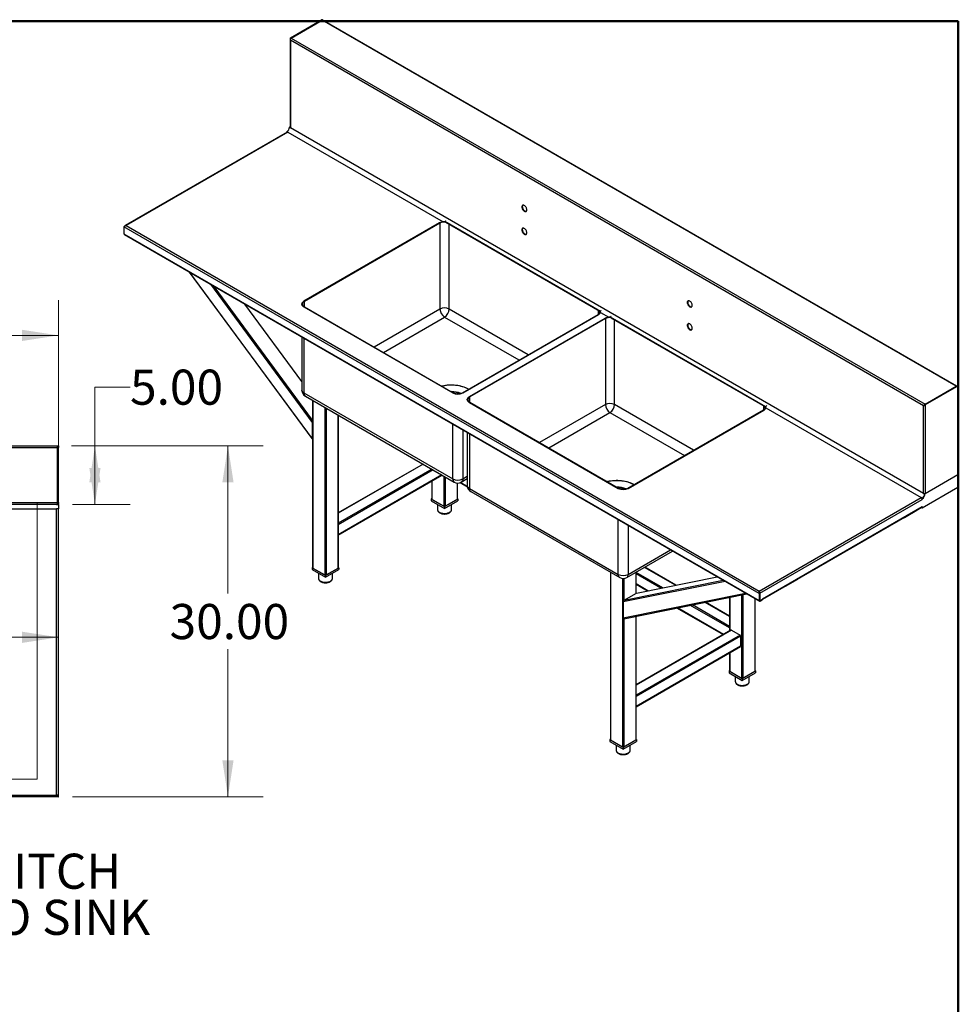
# Model space of a CAD drawing. Units: inches. Extents: x 0.5 to 10.5, y 0.5 to 8.
# Drawn here: x 7.2 to 10.5, y 4.5 to 8 of the extents above; entities that cross this region are included whole.
import ezdxf

# ---------------------------------------------------------------- set-up
doc = ezdxf.new("R2010")
doc.units = ezdxf.units.IN
doc.header["$MEASUREMENT"] = 0
doc.styles.add('SLDTEXTSTYLE1', font='TXT', dxfattribs={"width": 0.75})
doc.dimstyles.new('SLDDIMSTYLE0', dxfattribs={"dimtxt": 0.125, "dimasz": 0.13, "dimexe": 0, "dimexo": 0.0625, "dimgap": 0.03125, "dimtad": 0, "dimtih": 1, "dimtoh": 1, "dimlfac": 24, "dimrnd": 1e-09, "dimzin": 4, "dimdsep": 46, "dimtxsty": 'SLDTEXTSTYLE1', "dimsah": 1, "dimcen": 0.09, "dimadec": 0, "dimazin": 1, "dimtfac": 1, "dimtofl": 0, "dimtmove": 0, "dimatfit": 3, "dimfxl": 1, "dimfrac": 2, "dimtolj": 1, "dimtzin": 12, "dimarcsym": 0})
doc.dimstyles.new('SLDDIMSTYLE1', dxfattribs={"dimtxt": 0.125, "dimasz": 0.13, "dimexe": 0, "dimexo": 0.0625, "dimgap": 0.03125, "dimtad": 0, "dimtih": 1, "dimtoh": 1, "dimdec": 0, "dimlfac": 24, "dimrnd": 1e-09, "dimzin": 12, "dimdsep": 46, "dimtxsty": 'SLDTEXTSTYLE1', "dimsah": 1, "dimcen": 0.09, "dimadec": 0, "dimazin": 3, "dimtfac": 1, "dimtdec": 0, "dimtofl": 0, "dimtmove": 0, "dimatfit": 3, "dimfxl": 1, "dimfrac": 2, "dimtolj": 1, "dimtzin": 12, "dimarcsym": 0})

# ---------------------------------------------------------------- blocks, each defined once
blk = doc.blocks.new('_D')
at = {"color": 7, "linetype": 'Continuous', "lineweight": 0}
for p, q in [((3.2947, 6.3322), (3.2947, 7.0057)), ((7.2947, 6.3322), (7.2947, 7.0057)), ((3.2947, 6.8807), (5.0869, 6.8807)), ((7.2947, 6.8807), (5.5025, 6.8807))]:
    blk.add_line(p, q, dxfattribs=at)
at = {"color": 7, "linetype": 'Continuous', "lineweight": 18}
for points in [[(3.2947, 6.8807), (3.4247, 6.8607), (3.4247, 6.9007)], [(7.2947, 6.8807), (7.1647, 6.9007), (7.1647, 6.8607)]]:
    blk.add_solid(points, dxfattribs=at)
at = {"color": 7, "linetype": 'Continuous', "lineweight": 18, "insert": (5.0869, 6.9426), "char_height": 0.125, "attachment_point": 1, "style": 'SLDTEXTSTYLE1'}
blk.add_mtext('96.00', dxfattribs=at)
blk = doc.blocks.new('_D_1')
at = {"color": 7, "linetype": 'Continuous', "lineweight": 0}
for p, q in [((7.3411, 6.487), (8.0234, 6.487)), ((7.8984, 6.487), (7.8984, 5.9612)), ((7.8984, 5.237), (7.8984, 5.7627)), ((7.3447, 5.237), (8.0234, 5.237))]:
    blk.add_line(p, q, dxfattribs=at)
at = {"color": 7, "linetype": 'Continuous', "lineweight": 18}
for points in [[(7.8984, 6.487), (7.8784, 6.357), (7.9184, 6.357)], [(7.8984, 5.237), (7.9184, 5.367), (7.8784, 5.367)]]:
    blk.add_solid(points, dxfattribs=at)
at = {"color": 7, "linetype": 'Continuous', "lineweight": 18, "insert": (7.6905, 5.9239), "char_height": 0.125, "attachment_point": 1, "style": 'SLDTEXTSTYLE1'}
blk.add_mtext('30.00', dxfattribs=at)
blk = doc.blocks.new('_D_2')
at = {"color": 7, "linetype": 'Continuous', "lineweight": 0}
for p, q in [((7.5496, 6.6968), (7.4246, 6.6968)), ((7.4246, 6.6968), (7.4246, 6.487)), ((7.3411, 6.487), (7.5496, 6.487)), ((7.4246, 6.487), (7.4246, 6.2786)), ((7.3447, 6.2786), (7.5496, 6.2786))]:
    blk.add_line(p, q, dxfattribs=at)
at = {"color": 7, "linetype": 'Continuous', "lineweight": 18}
for points in [[(7.4246, 6.487), (7.4046, 6.357), (7.4446, 6.357)], [(7.4246, 6.2786), (7.4446, 6.4086), (7.4046, 6.4086)]]:
    blk.add_solid(points, dxfattribs=at)
at = {"color": 7, "linetype": 'Continuous', "lineweight": 18, "insert": (7.5496, 6.7587), "char_height": 0.125, "attachment_point": 1, "style": 'SLDTEXTSTYLE1'}
blk.add_mtext('5.00', dxfattribs=at)
blk = doc.blocks.new('_D_5')
at = {"color": 7, "linetype": 'Continuous', "lineweight": 0}
for p, q in [((5.5231, 6.2786), (5.5231, 5.9184)), ((5.5231, 5.3597), (5.5231, 5.72))]:
    blk.add_line(p, q, dxfattribs=at)
at = {"color": 7, "linetype": 'Continuous', "lineweight": 18}
for points in [[(5.5231, 6.2786), (5.5031, 6.1486), (5.5431, 6.1486)], [(5.5231, 5.3597), (5.5431, 5.4897), (5.5031, 5.4897)]]:
    blk.add_solid(points, dxfattribs=at)
at = {"color": 7, "linetype": 'Continuous', "lineweight": 18, "insert": (5.4308, 5.8811), "char_height": 0.125, "attachment_point": 1, "style": 'SLDTEXTSTYLE1'}
blk.add_mtext('22', dxfattribs=at)
blk = doc.blocks.new('_D_8')
at = {"color": 7, "linetype": 'Continuous', "lineweight": 0}
for p, q in [((6.3155, 5.8052), (6.5973, 5.8052)), ((7.2947, 5.8052), (7.0129, 5.8052))]:
    blk.add_line(p, q, dxfattribs=at)
at = {"color": 7, "linetype": 'Continuous', "lineweight": 18}
for points in [[(6.3155, 5.8052), (6.4455, 5.7852), (6.4455, 5.8252)], [(7.2947, 5.8052), (7.1647, 5.8252), (7.1647, 5.7852)]]:
    blk.add_solid(points, dxfattribs=at)
at = {"color": 7, "linetype": 'Continuous', "lineweight": 18, "insert": (6.5973, 5.8672), "char_height": 0.125, "attachment_point": 1, "style": 'SLDTEXTSTYLE1'}
blk.add_mtext('23.50', dxfattribs=at)
blk = doc.blocks.new('SW_NOTE_0_7')
at = {"color": 0, "linetype": 'Continuous', "lineweight": 0, "char_height": 0.125, "attachment_point": 2, "style": 'SLDTEXTSTYLE1'}
for s, insert in [('PITCH', (0.2517, 0.0647)), ('TO SINK', (0.2752, -0.0996))]:
    blk.add_mtext(s, dxfattribs=dict(at, insert=insert))

msp = doc.modelspace()

# ---------------------------------------------------------------- linework, layer by layer
at = {"color": 7, "linetype": 'Continuous', "lineweight": 50}
for p, q in [((0.5, 8), (10.5, 8)), ((10.5, 8), (10.5, 0.5))]:
    msp.add_line(p, q, dxfattribs=at)
at = {"color": 7, "linetype": 'Continuous', "lineweight": 25}
for p, q in [((8.12098, 7.94069), (8.23201, 8.00478)), ((8.12275, 7.93967), (8.23378, 8.00376)), ((8.12299, 7.93953), (8.23353, 8.00334)), ((8.23378, 8.00376), (8.23201, 8.00478)), ((10.49226, 6.69941), (8.23353, 8.00334)), ((8.23602, 8.00398), (8.23425, 8.005)), ((10.49429, 6.69998), (8.23611, 8.0036)), ((8.11947, 7.93647), (8.11947, 7.62217)), ((8.12098, 7.94069), (8.12275, 7.93967)), ((10.37641, 6.63021), (8.12098, 7.93225)), ((8.12098, 7.93225), (8.12098, 7.62006)), ((8.12275, 7.93967), (8.12248, 7.93882)), ((8.12299, 7.93953), (10.38172, 6.63559)), ((8.11733, 7.62217), (8.1191, 7.62319)), ((8.11733, 7.62217), (8.12098, 7.62006)), ((8.1191, 7.62319), (8.11947, 7.62298)), ((8.11933, 7.62305), (8.11947, 7.62313)), ((10.37641, 6.31803), (8.12098, 7.62006)), ((8.10956, 7.605), (7.53197, 7.27157)), ((8.11214, 7.60475), (7.53538, 7.27179)), ((8.11214, 7.60475), (8.10849, 7.60686)), ((8.10849, 7.60686), (8.10849, 7.60481)), ((8.10886, 7.6046), (8.10849, 7.60481)), ((8.10849, 7.60454), (8.10872, 7.60468)), ((8.10862, 7.60446), (8.10849, 7.60454)), ((8.10849, 7.60439), (8.10849, 7.60454)), ((8.11214, 7.60475), (8.66556, 7.28527)), ((9.79081, 5.96132), (7.52807, 7.26757)), ((7.52807, 7.26757), (7.52807, 7.24199)), ((7.53538, 7.27179), (9.79081, 5.96976)), ((8.65228, 7.28126), (8.16909, 7.00232)), ((8.65367, 7.28046), (8.17048, 7.00152)), ((8.65367, 7.28046), (8.65367, 6.97426)), ((8.67121, 7.28582), (8.67138, 7.28535)), ((9.2249, 6.96618), (8.67123, 7.28581)), ((8.67123, 7.28581), (8.67139, 7.28536)), ((9.22289, 6.96606), (8.67438, 7.28271)), ((8.67465, 7.29023), (8.67462, 7.29024)), ((7.52807, 7.24199), (9.79081, 5.93574)), ((7.52914, 7.23962), (9.79188, 5.93337)), ((7.76073, 7.10593), (8.19881, 6.51181)), ((8.16177, 6.71598), (7.95835, 6.99185)), ((8.16909, 6.98191), (8.69942, 6.67576)), ((8.17048, 6.98272), (8.70081, 6.67656)), ((8.73338, 6.67656), (9.21657, 6.9555)), ((8.73477, 6.67576), (9.21796, 6.9547)), ((9.2249, 6.96237), (9.25482, 6.9451)), ((9.22834, 6.97059), (9.22831, 6.9706)), ((9.26046, 6.94565), (9.26063, 6.94518)), ((9.81416, 6.62601), (9.26049, 6.94564)), ((9.26049, 6.94564), (9.26065, 6.94519)), ((9.2639, 6.95006), (9.26388, 6.95007)), ((9.24153, 6.94109), (8.75834, 6.66215)), ((9.24292, 6.94029), (8.75973, 6.66135)), ((9.24292, 6.94029), (9.24292, 6.63409)), ((9.81214, 6.62589), (9.26364, 6.94254)), ((8.16177, 6.87442), (8.16177, 6.68592)), ((10.38172, 6.63559), (10.49226, 6.69941)), ((10.38195, 6.63546), (10.49298, 6.69955)), ((10.49475, 6.69853), (10.49298, 6.69955)), ((10.49699, 6.69875), (10.49522, 6.69977)), ((8.16909, 6.67571), (8.69942, 6.36956)), ((8.17427, 6.66426), (8.7046, 6.35811)), ((8.71571, 6.67269), (8.71571, 6.67623)), ((10.38372, 6.63444), (10.49475, 6.69853)), ((10.49792, 6.6967), (10.49792, 6.38395)), ((8.19993, 6.64945), (8.19993, 6.0531)), ((8.75834, 6.64174), (9.28867, 6.33559)), ((8.75973, 6.64255), (9.29006, 6.33639)), ((9.81759, 6.63042), (9.81757, 6.63043)), ((10.37774, 6.63098), (10.37641, 6.63021)), ((10.37641, 6.31803), (10.37641, 6.63021)), ((10.37857, 6.63156), (10.37774, 6.63098)), ((10.38172, 6.6351), (10.38172, 6.63559)), ((10.38372, 6.63444), (10.38195, 6.63546)), ((10.38372, 6.31803), (10.38372, 6.63444)), ((8.29145, 6.0531), (8.29145, 6.59662)), ((9.32264, 6.33639), (9.80583, 6.61533)), ((9.32403, 6.33559), (9.80722, 6.61453)), ((9.81415, 6.6222), (10.36757, 6.30272)), ((8.19993, 6.57149), (8.19855, 6.57069)), ((8.19855, 6.57069), (8.19855, 6.51353)), ((8.75102, 6.53425), (8.75102, 6.34575)), ((8.19993, 6.51433), (8.19855, 6.51353)), ((3.29821, 6.48696), (7.29112, 6.48696)), ((7.29112, 6.4805), (3.29821, 6.4805)), ((7.29112, 6.48696), (7.29112, 6.4805)), ((7.29112, 6.28509), (7.29112, 6.4805)), ((7.29154, 6.48696), (7.29467, 6.48696)), ((7.29154, 6.48136), (7.29154, 6.48696)), ((7.29467, 6.48136), (7.29154, 6.48136)), ((7.29154, 6.28509), (7.29154, 6.48136)), ((7.29467, 6.48696), (7.29467, 6.48136)), ((7.29467, 6.28509), (7.29467, 6.48136)), ((8.59337, 6.42232), (8.29145, 6.24803)), ((10.49792, 6.38368), (10.38207, 6.3168)), ((10.49792, 6.38395), (10.38372, 6.31803)), ((10.49768, 6.38381), (10.49792, 6.38368)), ((10.49792, 6.33972), (10.49792, 6.38368)), ((8.29145, 6.16957), (8.66132, 6.38309)), ((8.62419, 6.36166), (8.62419, 6.29802)), ((8.71571, 6.29802), (8.71571, 6.3548)), ((8.72528, 6.35614), (8.75147, 6.34102)), ((8.72959, 6.35811), (8.75102, 6.37048)), ((8.75834, 6.33554), (9.28867, 6.02939)), ((8.76352, 6.32409), (9.29385, 6.01794)), ((10.37123, 6.26658), (10.49792, 6.33972)), ((10.37641, 6.31803), (10.38007, 6.31592)), ((10.38007, 6.31592), (10.38184, 6.31694)), ((10.38131, 6.31724), (10.38184, 6.31694)), ((10.38184, 6.31693), (10.38207, 6.3168)), ((3.29821, 6.28509), (7.29112, 6.28509)), ((7.2882, 6.27863), (3.30113, 6.27863)), ((7.2882, 6.27863), (7.29467, 6.27863)), ((7.29467, 6.28509), (7.29154, 6.28509)), ((7.29374, 6.28176), (7.29467, 6.28176)), ((7.29385, 6.28217), (7.29467, 6.28217)), ((7.29467, 6.28509), (7.29467, 6.28217)), ((7.29467, 6.28217), (7.29467, 6.28176)), ((7.29467, 6.27863), (7.29467, 6.28176)), ((7.29467, 6.27863), (7.29467, 6.263)), ((8.62419, 6.29882), (8.62281, 6.29802)), ((8.62281, 6.29802), (8.66995, 6.27081)), ((8.62281, 6.29802), (8.62281, 6.29121)), ((8.62281, 6.29121), (8.66995, 6.264)), ((8.62517, 6.29666), (8.6676, 6.27217)), ((8.64495, 6.27843), (8.64495, 6.26059)), ((8.66995, 6.27081), (8.7171, 6.29802)), ((8.66995, 6.264), (8.7171, 6.29121)), ((8.67231, 6.27217), (8.71474, 6.29666)), ((8.69495, 6.26059), (8.69495, 6.27843)), ((8.7171, 6.29802), (8.71571, 6.29882)), ((8.7171, 6.29802), (8.7171, 6.29121)), ((9.79081, 5.96976), (10.36757, 6.30272)), ((9.79282, 5.96247), (10.37123, 6.29638)), ((10.37123, 6.30061), (10.36757, 6.30272)), ((10.37123, 6.29856), (10.3707, 6.29886)), ((10.37083, 6.29852), (10.37123, 6.29829)), ((10.37123, 6.30061), (10.37123, 6.29856)), ((10.37123, 6.29829), (10.37123, 6.29638)), ((6.30988, 6.263), (7.2882, 6.263)), ((7.29467, 6.263), (7.2882, 6.263)), ((7.2882, 5.24342), (7.2882, 6.263)), ((7.29467, 5.24051), (7.29467, 6.263)), ((8.66995, 6.27081), (8.66995, 6.264)), ((9.80307, 5.94281), (10.37123, 6.27081)), ((9.80307, 5.94106), (10.37016, 6.26844)), ((10.30816, 6.23227), (10.35225, 6.25772)), ((10.35225, 6.25772), (10.35212, 6.25802)), ((10.36946, 6.26803), (10.36946, 6.26761)), ((10.36946, 6.26761), (10.37123, 6.26658)), ((10.37123, 6.27081), (10.37123, 6.26658)), ((10.30803, 6.23257), (10.30816, 6.23227)), ((9.31885, 6.01794), (9.48212, 6.11219)), ((8.19993, 6.05389), (8.19855, 6.0531)), ((8.19855, 6.0531), (8.24569, 6.02588)), ((8.19855, 6.0531), (8.19855, 6.04629)), ((8.19855, 6.04629), (8.24569, 6.01908)), ((8.20091, 6.05174), (8.24333, 6.02724)), ((8.22069, 6.03351), (8.22069, 6.01567)), ((8.24569, 6.02588), (8.29283, 6.0531)), ((8.24569, 6.01908), (8.29283, 6.04629)), ((8.24805, 6.02724), (8.29047, 6.05174)), ((8.27069, 6.01567), (8.27069, 6.03351)), ((8.29283, 6.0531), (8.29145, 6.05389)), ((8.29283, 6.0531), (8.29283, 6.04629)), ((9.26059, 6.03714), (9.26059, 5.44079)), ((9.35211, 5.96184), (9.35211, 6.03714)), ((9.49382, 5.99093), (9.38294, 6.05494)), ((8.24569, 6.02588), (8.24569, 6.01908)), ((9.35349, 5.96264), (9.64084, 6.02057)), ((9.8839, 5.98735), (9.92798, 6.0128)), ((9.92798, 6.0128), (9.92785, 6.0131)), ((9.3094, 5.93719), (9.35349, 5.96264)), ((9.35211, 5.99427), (9.39309, 5.97062)), ((9.79081, 5.96823), (9.79081, 5.96976)), ((9.7909, 5.96722), (9.79081, 5.96823)), ((9.79105, 5.9635), (9.79105, 5.93601)), ((9.79239, 5.96272), (9.79282, 5.96247)), ((9.79282, 5.96247), (9.79282, 5.93499)), ((9.88376, 5.98765), (9.8839, 5.98735)), ((9.30635, 5.93117), (9.30635, 5.87401)), ((9.30884, 5.87126), (9.7466, 5.95951)), ((9.68486, 5.88064), (9.59958, 5.92987)), ((9.68486, 5.94707), (9.68486, 5.82781)), ((9.77637, 5.68571), (9.77637, 5.94232)), ((9.79081, 5.96132), (9.79258, 5.96234)), ((9.79081, 5.96132), (9.79081, 5.93574)), ((9.79258, 5.93676), (9.79081, 5.93574)), ((9.79282, 5.93499), (9.79105, 5.93601)), ((9.79258, 5.96234), (9.79258, 5.93676)), ((9.79282, 5.93499), (9.80307, 5.94091)), ((9.79447, 5.93567), (9.80083, 5.93934)), ((9.79447, 5.93363), (9.80083, 5.9373)), ((9.79447, 5.93567), (9.79447, 5.93363)), ((9.80083, 5.9373), (9.80083, 5.93934)), ((9.80156, 5.93832), (9.80156, 5.94004)), ((9.80307, 5.94281), (9.80307, 5.94091)), ((9.49885, 5.90957), (9.66266, 5.815)), ((9.35211, 5.44079), (9.35211, 5.87998)), ((9.69006, 5.83081), (9.35211, 5.63572)), ((9.69172, 5.83065), (9.72237, 5.81296)), ((9.72472, 5.80888), (9.72472, 5.77349)), ((9.35211, 5.55726), (9.72403, 5.77197)), ((9.68486, 5.74935), (9.68486, 5.68571)), ((9.68486, 5.68651), (9.68347, 5.68571)), ((9.68347, 5.68571), (9.73061, 5.6585)), ((9.68347, 5.68571), (9.68347, 5.67891)), ((9.68583, 5.68435), (9.72826, 5.65986)), ((9.73061, 5.6585), (9.77776, 5.68571)), ((9.73297, 5.65986), (9.7754, 5.68435)), ((9.77776, 5.68571), (9.77637, 5.68651)), ((9.77776, 5.68571), (9.77776, 5.67891)), ((9.68347, 5.67891), (9.73061, 5.65169)), ((9.70561, 5.66613), (9.70561, 5.64829)), ((9.73061, 5.65169), (9.77776, 5.67891)), ((9.73061, 5.6585), (9.73061, 5.65169)), ((9.75561, 5.64829), (9.75561, 5.66613)), ((9.26059, 5.44159), (9.25921, 5.44079)), ((9.25921, 5.44079), (9.25921, 5.43399)), ((9.25921, 5.44079), (9.30635, 5.41358)), ((9.26157, 5.43943), (9.30399, 5.41494)), ((9.30635, 5.41358), (9.35349, 5.44079)), ((9.30871, 5.41494), (9.35113, 5.43943)), ((9.35349, 5.44079), (9.35211, 5.44159)), ((9.35349, 5.44079), (9.35349, 5.43399)), ((9.25921, 5.43399), (9.30635, 5.40677)), ((9.28135, 5.4212), (9.28135, 5.40337)), ((9.30635, 5.40677), (9.35349, 5.43399)), ((9.30635, 5.41358), (9.30635, 5.40677)), ((9.33135, 5.40337), (9.33135, 5.4212)), ((7.29467, 5.23696), (3.29467, 5.23696)), ((3.30113, 5.24342), (7.2882, 5.24342)), ((7.29259, 5.24051), (7.29467, 5.24051)), ((7.29467, 5.24009), (7.29467, 5.24051)), ((7.29467, 5.23696), (7.29467, 5.24009))]:
    msp.add_line(p, q, dxfattribs=at)
at = {"color": 8, "linetype": 'Continuous', "lineweight": 25}
for p, q in [((8.12275, 7.9392), (8.12275, 7.93967)), ((8.68624, 6.97426), (8.68624, 7.27586)), ((8.19855, 6.51353), (7.76249, 7.10492)), ((7.83587, 7.06255), (8.19855, 6.57069)), ((8.19993, 6.57897), (7.84891, 7.05503)), ((8.17048, 6.98272), (8.17048, 7.00152)), ((8.65367, 6.97426), (8.4194, 6.83902)), ((8.45198, 6.82021), (8.66995, 6.94605)), ((8.66995, 6.94605), (8.93507, 6.793)), ((8.96765, 6.8118), (8.68624, 6.97426)), ((9.21657, 6.96971), (9.21657, 6.9555)), ((9.2755, 6.63409), (9.2755, 6.93569)), ((8.16909, 6.87019), (8.16909, 6.67571)), ((10.49226, 6.69913), (10.49226, 6.69941)), ((8.71474, 6.67646), (8.71474, 6.67274)), ((8.20091, 6.64888), (8.20091, 6.05174)), ((8.75973, 6.64255), (8.75973, 6.66135)), ((9.24292, 6.63409), (9.00865, 6.49885)), ((9.55691, 6.47163), (9.2755, 6.63409)), ((9.80583, 6.62954), (9.80583, 6.61533)), ((8.24333, 6.62439), (8.24333, 6.02724)), ((8.24805, 6.62167), (8.24805, 6.02724)), ((8.29047, 6.59718), (8.29047, 6.05174)), ((9.04123, 6.48004), (9.25921, 6.60588)), ((9.25921, 6.60588), (9.52433, 6.45283)), ((8.69942, 6.36956), (8.69942, 6.56404)), ((8.73477, 6.54363), (8.73477, 6.36956)), ((8.75834, 6.53002), (8.75834, 6.33554)), ((8.59434, 6.42176), (8.29145, 6.2469)), ((8.62499, 6.40407), (8.29145, 6.21152)), ((8.6297, 6.40135), (8.29145, 6.20608)), ((8.66035, 6.38366), (8.29145, 6.1707)), ((8.62517, 6.36222), (8.62517, 6.29666)), ((8.6676, 6.37947), (8.6676, 6.27217)), ((8.67231, 6.37675), (8.67231, 6.27217)), ((8.71474, 6.35487), (8.71474, 6.29666)), ((8.75126, 6.34226), (8.72646, 6.35658)), ((8.73477, 6.36956), (8.75102, 6.37894)), ((9.28867, 6.02939), (9.28867, 6.22387)), ((9.32403, 6.20346), (9.32403, 6.02939)), ((9.32403, 6.02939), (9.47479, 6.11642)), ((9.26157, 6.03658), (9.26157, 5.43943)), ((9.35113, 6.03658), (9.35113, 5.96128)), ((9.44695, 5.98148), (9.35211, 6.03623)), ((9.49237, 5.99064), (9.38196, 6.05437)), ((9.30399, 6.0147), (9.30399, 5.41494)), ((9.66903, 6.00429), (9.30635, 5.93117)), ((9.30871, 6.0147), (9.30871, 5.93667)), ((9.3094, 5.93719), (9.6621, 6.00829)), ((9.43996, 5.98007), (9.35211, 6.03079)), ((9.39453, 5.97091), (9.35211, 5.9954)), ((9.30635, 5.87401), (9.74241, 5.96193)), ((9.68486, 5.87952), (9.59813, 5.92958)), ((9.68583, 5.94726), (9.68583, 5.82837)), ((9.72826, 5.95582), (9.72826, 5.65986)), ((9.73297, 5.95677), (9.73297, 5.65986)), ((9.7754, 5.94289), (9.7754, 5.68435)), ((9.79447, 5.93567), (9.79423, 5.93581)), ((9.66364, 5.81556), (9.50029, 5.90986)), ((9.68486, 5.8387), (9.54572, 5.91902)), ((9.68486, 5.84414), (9.55271, 5.92042)), ((9.30871, 5.87127), (9.30871, 5.41494)), ((9.35113, 5.87979), (9.35113, 5.43943)), ((9.69172, 5.83065), (9.35211, 5.63459)), ((9.72237, 5.81296), (9.35211, 5.59922)), ((9.72472, 5.80888), (9.35211, 5.59377)), ((9.72472, 5.77349), (9.35211, 5.55839)), ((9.68583, 5.74992), (9.68583, 5.68435))]:
    msp.add_line(p, q, dxfattribs=at)
at = {"color": 7, "linetype": 'Continuous', "lineweight": 18}
for p, q in [((7.2191, 5.29978), (7.2191, 6.28509)), ((3.35667, 5.29978), (7.2191, 5.29978))]:
    msp.add_line(p, q, dxfattribs=at)
at = {"color": 7, "linetype": 'Continuous', "lineweight": 25, "flags": 128}
for points in [[(8.94523, 7.33816), (8.9454, 7.33607), (8.9459, 7.33386), (8.94672, 7.33163), (8.94782, 7.32945), (8.94916, 7.3274), (8.95069, 7.32558), (8.95234, 7.32404), (8.95407, 7.32285), (8.95579, 7.32205), (8.95745, 7.32167), (8.95898, 7.32173), (8.96032, 7.32223), (8.96142, 7.32314), (8.96223, 7.32444), (8.96274, 7.32606), (8.96291, 7.32795), (8.96274, 7.33004), (8.96223, 7.33225), (8.96142, 7.33448), (8.96032, 7.33666), (8.95898, 7.33871), (8.95745, 7.34053), (8.95579, 7.34207), (8.95407, 7.34326), (8.95234, 7.34406), (8.95069, 7.34444), (8.94916, 7.34438), (8.94782, 7.34388), (8.94672, 7.34297), (8.9459, 7.34168), (8.9454, 7.34005), (8.94523, 7.33816)], [(8.947, 7.33918), (8.94717, 7.33709), (8.94767, 7.33489), (8.94849, 7.33265), (8.94959, 7.33047), (8.95093, 7.32843), (8.95246, 7.3266), (8.95411, 7.32506), (8.95584, 7.32387), (8.95756, 7.32307), (8.95922, 7.32269), (8.96075, 7.32276), (8.96114, 7.32285)], [(8.94523, 7.2565), (8.9454, 7.25441), (8.9459, 7.25221), (8.94672, 7.24997), (8.94782, 7.24779), (8.94916, 7.24575), (8.95069, 7.24392), (8.95234, 7.24239), (8.95407, 7.24119), (8.95579, 7.2404), (8.95745, 7.24002), (8.95898, 7.24008), (8.96032, 7.24058), (8.96142, 7.24149), (8.96223, 7.24278), (8.96274, 7.24441), (8.96291, 7.2463), (8.96274, 7.24839), (8.96223, 7.25059), (8.96142, 7.25283), (8.96032, 7.25501), (8.95898, 7.25705), (8.95745, 7.25888), (8.95579, 7.26042), (8.95407, 7.26161), (8.95234, 7.26241), (8.95069, 7.26278), (8.94916, 7.26272), (8.94782, 7.26223), (8.94672, 7.26131), (8.9459, 7.26002), (8.9454, 7.2584), (8.94523, 7.2565)], [(8.947, 7.25753), (8.94717, 7.25544), (8.94767, 7.25323), (8.94849, 7.251), (8.94959, 7.24881), (8.95093, 7.24677), (8.95246, 7.24495), (8.95411, 7.24341), (8.95584, 7.24222), (8.95756, 7.24142), (8.95922, 7.24104), (8.96075, 7.2411), (8.96114, 7.2412)], [(8.16909, 7.00232), (8.16675, 7.00077), (8.16482, 6.99903), (8.16334, 6.99716), (8.16234, 6.99519), (8.16183, 6.99315), (8.16183, 6.99109), (8.16234, 6.98905), (8.16334, 6.98707), (8.16482, 6.9852), (8.16675, 6.98347), (8.16909, 6.98191)], [(8.16909, 6.98191), (8.16675, 6.98347), (8.16482, 6.9852), (8.16334, 6.98707), (8.16234, 6.98905), (8.16183, 6.99109), (8.16183, 6.99315), (8.16234, 6.99519), (8.16334, 6.99716), (8.16482, 6.99903), (8.16675, 7.00077), (8.16909, 7.00232)], [(8.17048, 7.00152), (8.16833, 7.00009), (8.16655, 6.99849), (8.16518, 6.99676), (8.16426, 6.99494), (8.16379, 6.99307), (8.16379, 6.99117), (8.16426, 6.98929), (8.16518, 6.98747), (8.16655, 6.98575), (8.16833, 6.98415), (8.17048, 6.98272)], [(9.55216, 6.98778), (9.55199, 6.98987), (9.55149, 6.99208), (9.55067, 6.99431), (9.54957, 6.99649), (9.54823, 6.99854), (9.54671, 7.00036), (9.54505, 7.0019), (9.54332, 7.00309), (9.5416, 7.00389), (9.53994, 7.00427), (9.53841, 7.00421), (9.53707, 7.00371), (9.53598, 7.0028), (9.53516, 7.00151), (9.53466, 6.99988), (9.53449, 6.99799), (9.53466, 6.9959), (9.53516, 6.99369), (9.53598, 6.99146), (9.53707, 6.98928), (9.53841, 6.98723), (9.53994, 6.98541), (9.5416, 6.98387), (9.54332, 6.98268), (9.54505, 6.98188), (9.54671, 6.9815), (9.54823, 6.98156), (9.54957, 6.98206), (9.55067, 6.98297), (9.55149, 6.98427), (9.55199, 6.98589), (9.55216, 6.98778)], [(9.53802, 7.00411), (9.53775, 7.00382), (9.53693, 7.00253), (9.53643, 7.0009), (9.53626, 6.99901), (9.53643, 6.99692), (9.53693, 6.99472), (9.53775, 6.99248), (9.53884, 6.9903), (9.54018, 6.98826), (9.54171, 6.98643), (9.54337, 6.98489), (9.54509, 6.9837), (9.54682, 6.9829), (9.54848, 6.98252), (9.55, 6.98259), (9.5504, 6.98268)], [(9.21657, 6.9555), (9.21872, 6.95694), (9.2205, 6.95853), (9.22187, 6.96026), (9.22279, 6.96208), (9.22326, 6.96396), (9.22326, 6.96585), (9.22306, 6.96689)], [(9.21796, 6.9547), (9.2203, 6.95626), (9.22223, 6.95799), (9.22371, 6.95986), (9.22471, 6.96184), (9.22522, 6.96388), (9.22528, 6.9649)], [(9.55216, 6.90613), (9.55199, 6.90822), (9.55149, 6.91042), (9.55067, 6.91266), (9.54957, 6.91484), (9.54823, 6.91688), (9.54671, 6.91871), (9.54505, 6.92025), (9.54332, 6.92144), (9.5416, 6.92224), (9.53994, 6.92261), (9.53841, 6.92255), (9.53707, 6.92206), (9.53598, 6.92114), (9.53516, 6.91985), (9.53466, 6.91823), (9.53449, 6.91633), (9.53466, 6.91424), (9.53516, 6.91204), (9.53598, 6.9098), (9.53707, 6.90762), (9.53841, 6.90558), (9.53994, 6.90375), (9.5416, 6.90222), (9.54332, 6.90102), (9.54505, 6.90023), (9.54671, 6.89985), (9.54823, 6.89991), (9.54957, 6.90041), (9.55067, 6.90132), (9.55149, 6.90261), (9.55199, 6.90424), (9.55216, 6.90613)], [(9.53802, 6.92246), (9.53775, 6.92217), (9.53693, 6.92087), (9.53643, 6.91925), (9.53626, 6.91736), (9.53643, 6.91527), (9.53693, 6.91306), (9.53775, 6.91083), (9.53884, 6.90864), (9.54018, 6.9066), (9.54171, 6.90478), (9.54337, 6.90324), (9.54509, 6.90205), (9.54682, 6.90125), (9.54848, 6.90087), (9.55, 6.90093), (9.5504, 6.90103)], [(8.75834, 6.66215), (8.75601, 6.6606), (8.75408, 6.65886), (8.7526, 6.65699), (8.75159, 6.65502), (8.75108, 6.65298), (8.75108, 6.65092), (8.75159, 6.64888), (8.7526, 6.6469), (8.75408, 6.64503), (8.75601, 6.6433), (8.75834, 6.64174)], [(8.75834, 6.64174), (8.75601, 6.6433), (8.75408, 6.64503), (8.7526, 6.6469), (8.75159, 6.64888), (8.75108, 6.65092), (8.75108, 6.65298), (8.75159, 6.65502), (8.7526, 6.65699), (8.75408, 6.65886), (8.75601, 6.6606), (8.75834, 6.66215)], [(8.75973, 6.66135), (8.75758, 6.65992), (8.7558, 6.65832), (8.75444, 6.65659), (8.75351, 6.65477), (8.75305, 6.6529), (8.75305, 6.651), (8.75351, 6.64912), (8.75444, 6.6473), (8.7558, 6.64558), (8.75758, 6.64398), (8.75973, 6.64255)], [(9.80583, 6.61533), (9.80798, 6.61677), (9.80976, 6.61836), (9.81112, 6.62009), (9.81205, 6.62191), (9.81252, 6.62379), (9.81252, 6.62568), (9.81232, 6.62672)], [(9.80722, 6.61453), (9.80955, 6.61609), (9.81148, 6.61782), (9.81296, 6.61969), (9.81397, 6.62167), (9.81448, 6.6237), (9.81454, 6.62473)]]:
    msp.add_lwpolyline(points, dxfattribs=at)
at = {"color": 8, "linetype": 'Continuous', "lineweight": 25, "flags": 128}
for points in [[(8.65948, 6.70042), (8.66463, 6.70156), (8.67072, 6.70264), (8.67692, 6.70346), (8.68321, 6.70402), (8.68955, 6.70432), (8.69591, 6.70435), (8.70226, 6.70412), (8.70857, 6.70363), (8.71479, 6.70287), (8.72091, 6.70185), (8.72688, 6.70059), (8.73268, 6.69908), (8.73827, 6.69733), (8.74363, 6.69535), (8.74873, 6.69315), (8.75355, 6.69075), (8.75579, 6.6895)], [(8.75479, 6.68892), (8.75034, 6.6913), (8.74539, 6.69359), (8.74016, 6.69567), (8.73468, 6.69752), (8.72898, 6.69914), (8.72309, 6.70051), (8.71704, 6.70163), (8.71087, 6.70249), (8.70461, 6.70309), (8.69829, 6.70343), (8.69194, 6.70349), (8.6856, 6.70329), (8.6793, 6.70282), (8.67308, 6.70209), (8.66697, 6.7011), (8.66099, 6.69985), (8.66062, 6.69977)], [(8.16909, 6.67571), (8.16675, 6.67727), (8.16482, 6.679), (8.16334, 6.68087), (8.16234, 6.68285), (8.16183, 6.68489), (8.16177, 6.68592)], [(8.16909, 6.67571), (8.16927, 6.67291), (8.1698, 6.67037), (8.17068, 6.66815), (8.17189, 6.66629), (8.17341, 6.66483), (8.17427, 6.66426)], [(8.69942, 6.36956), (8.6996, 6.36676), (8.70013, 6.36422), (8.70101, 6.362), (8.70222, 6.36014), (8.70374, 6.35868), (8.7046, 6.35811)], [(8.73477, 6.36956), (8.73459, 6.36676), (8.73406, 6.36422), (8.73318, 6.362), (8.73197, 6.36014), (8.73046, 6.35868), (8.72959, 6.35811)], [(9.24873, 6.36025), (9.2509, 6.36076), (9.25691, 6.36196), (9.26306, 6.36291), (9.26931, 6.3636), (9.27563, 6.36403), (9.28199, 6.3642), (9.28835, 6.3641), (9.29468, 6.36374), (9.30095, 6.36311), (9.30712, 6.36222), (9.31317, 6.36108), (9.31906, 6.35969), (9.32476, 6.35806), (9.33024, 6.35619), (9.33547, 6.35411), (9.34043, 6.3518), (9.34509, 6.3493)], [(9.34404, 6.34875), (9.3396, 6.35113), (9.33464, 6.35342), (9.32941, 6.3555), (9.32393, 6.35735), (9.31823, 6.35897), (9.31235, 6.36034), (9.3063, 6.36146), (9.30013, 6.36232), (9.29386, 6.36292), (9.28754, 6.36326), (9.28119, 6.36332), (9.27485, 6.36312), (9.26856, 6.36265), (9.26233, 6.36192), (9.25622, 6.36093), (9.25025, 6.35968), (9.24987, 6.3596)], [(8.75834, 6.33554), (8.75601, 6.3371), (8.75408, 6.33883), (8.7526, 6.3407), (8.75159, 6.34268), (8.75108, 6.34472), (8.75102, 6.34575)], [(8.76352, 6.32409), (8.76266, 6.32466), (8.76115, 6.32612), (8.75994, 6.32798), (8.75906, 6.3302), (8.75852, 6.33274), (8.75834, 6.33554)], [(8.64495, 6.26059), (8.64497, 6.2601), (8.64532, 6.25814), (8.64613, 6.25623), (8.64738, 6.2544), (8.64905, 6.25268), (8.65111, 6.25111), (8.65352, 6.24972), (8.65624, 6.24853), (8.65922, 6.24756), (8.66239, 6.24684), (8.66571, 6.24637), (8.6691, 6.24617), (8.67251, 6.24624), (8.67587, 6.24657), (8.67913, 6.24717), (8.68221, 6.24801), (8.68506, 6.24909), (8.68763, 6.25039)], [(8.68763, 6.25039), (8.68987, 6.25187), (8.69175, 6.25352), (8.69321, 6.2553), (8.69424, 6.25718), (8.69482, 6.25912), (8.69495, 6.26059)], [(8.22069, 6.01567), (8.22071, 6.01518), (8.22105, 6.01322), (8.22186, 6.01131), (8.22311, 6.00947), (8.22479, 6.00776), (8.22685, 6.00619), (8.22926, 6.00479), (8.23198, 6.0036), (8.23495, 6.00264), (8.23813, 6.00192), (8.24144, 6.00145), (8.24484, 6.00125), (8.24825, 6.00131), (8.25161, 6.00165), (8.25486, 6.00225), (8.25794, 6.00309), (8.2608, 6.00417), (8.26337, 6.00547)], [(8.26337, 6.00547), (8.26561, 6.00695), (8.26748, 6.0086), (8.26895, 6.01038), (8.26998, 6.01225), (8.27056, 6.0142), (8.27069, 6.01567)], [(9.29385, 6.01794), (9.29299, 6.01851), (9.29148, 6.01997), (9.29027, 6.02183), (9.28939, 6.02405), (9.28885, 6.02659), (9.28867, 6.02939)], [(9.31885, 6.01794), (9.31971, 6.01851), (9.32122, 6.01997), (9.32243, 6.02183), (9.32331, 6.02405), (9.32385, 6.02659), (9.32403, 6.02939)], [(9.70561, 5.64829), (9.70563, 5.6478), (9.70598, 5.64584), (9.70679, 5.64392), (9.70804, 5.64209), (9.70971, 5.64037), (9.71177, 5.6388), (9.71418, 5.63741), (9.7169, 5.63622), (9.71988, 5.63525), (9.72305, 5.63453), (9.72637, 5.63407), (9.72976, 5.63386), (9.73317, 5.63393), (9.73653, 5.63427), (9.73979, 5.63486), (9.74287, 5.63571), (9.74572, 5.63679), (9.74829, 5.63808)], [(9.74829, 5.63808), (9.75053, 5.63957), (9.75241, 5.64121), (9.75387, 5.64299), (9.7549, 5.64487), (9.75548, 5.64681), (9.75561, 5.64829)], [(9.28135, 5.40337), (9.28137, 5.40287), (9.28171, 5.40091), (9.28252, 5.399), (9.28377, 5.39717), (9.28545, 5.39545), (9.28751, 5.39388), (9.28992, 5.39249), (9.29264, 5.3913), (9.29561, 5.39033), (9.29879, 5.38961), (9.3021, 5.38914), (9.3055, 5.38894), (9.30891, 5.38901), (9.31227, 5.38934), (9.31552, 5.38994), (9.3186, 5.39079), (9.32146, 5.39187), (9.32403, 5.39316)], [(9.32403, 5.39316), (9.32627, 5.39464), (9.32814, 5.39629), (9.32961, 5.39807), (9.33064, 5.39995), (9.33122, 5.40189), (9.33135, 5.40337)]]:
    msp.add_lwpolyline(points, dxfattribs=at)
at = {"color": 7, "linetype": 'Continuous', "lineweight": 25}
for centre, radius, start, end in [((8.23332, 8.00295), 0.00226, 65.69288, 125.61758), ((8.23504, 8.00123), 0.0026, 65.69288, 125.61758), ((8.23501, 8.00227), 0.00193, 31.47756, 129.70804), ((8.09814, 7.62304), 0.01921, 302.60548, 357.39452), ((8.12194, 7.62234), 0.00248, 184.0558, 247.26434), ((8.11063, 7.60261), 0.00262, 54.62263, 114.06691), ((8.95371, 7.33971), 0.00673, 137.25238, 184.5444), ((8.66846, 7.25158), 0.03381, 94.92251, 118.60868), ((8.66853, 7.25137), 0.03403, 95.0635, 118.52756), ((8.66964, 7.25018), 0.03423, 83.70415, 117.80452), ((8.65697, 7.30034), 0.02033, 314.43072, 330.21654), ((8.657, 7.30033), 0.02033, 314.43072, 330.21654), ((8.95371, 7.25806), 0.00673, 137.25238, 184.5444), ((7.5306, 7.24171), 0.00255, 173.70115, 234.98667), ((8.66995, 6.94298), 0.03526, 62.49143, 117.50857), ((8.68889, 6.97579), 0.03526, 182.48735, 237.51265), ((8.65102, 6.97579), 0.03526, 302.48735, 357.51265), ((9.21153, 6.96749), 0.01431, 296.71645, 339.05739), ((9.21067, 6.9807), 0.02033, 314.43072, 330.21654), ((9.21069, 6.98069), 0.02033, 314.43072, 330.21654), ((9.25772, 6.91141), 0.03381, 94.92251, 118.60868), ((9.25778, 6.9112), 0.03403, 95.0635, 118.52756), ((9.24623, 6.96017), 0.02033, 314.43072, 330.21654), ((9.24625, 6.96016), 0.02033, 314.43072, 330.21654), ((9.25889, 6.91001), 0.03423, 83.70415, 117.80452), ((10.494, 6.69664), 0.00327, 93.23716, 122.18938), ((10.49429, 6.69772), 0.00226, 65.69288, 125.61758), ((10.49599, 6.69701), 0.00196, 350.78596, 129.20329), ((8.18677, 6.68592), 0.025, 180, 240.00269), ((8.69438, 6.59019), 0.0902, 68.4653, 90.13687), ((8.69446, 6.58806), 0.09068, 70.35762, 88.33091), ((8.7171, 6.70971), 0.03827, 242.49143, 297.50857), ((8.7171, 6.70784), 0.03526, 242.49143, 297.50857), ((9.25921, 6.60281), 0.03526, 62.49143, 117.50857), ((9.27815, 6.63562), 0.03526, 182.48713, 237.51287), ((9.24027, 6.63562), 0.03526, 302.48713, 357.51287), ((9.79992, 6.64053), 0.02033, 314.43072, 330.21654), ((9.79995, 6.64052), 0.02033, 314.43072, 330.21654), ((9.80078, 6.62732), 0.01431, 296.71645, 339.05739), ((8.7171, 6.4035), 0.03827, 242.49143, 297.50857), ((8.7171, 6.37976), 0.025, 240.00269, 299.99731), ((8.77602, 6.34575), 0.025, 180, 240.00269), ((9.28364, 6.25002), 0.0902, 68.4653, 90.13687), ((9.28372, 6.24789), 0.09068, 70.35762, 88.33091), ((9.30635, 6.36954), 0.03827, 242.49143, 297.50857), ((9.30635, 6.36767), 0.03526, 242.49143, 297.50857), ((10.3588, 6.31799), 0.02306, 302.60548, 357.39452), ((10.35847, 6.31819), 0.02364, 302.66314, 356.61778), ((10.36088, 6.31679), 0.01921, 302.60548, 357.39452), ((10.38005, 6.32505), 0.00791, 242.60503, 279.17295), ((10.38045, 6.32397), 0.00679, 277.31163, 298.82896), ((8.62586, 6.29819), 0.00168, 185.6948, 245.62534), ((8.71405, 6.29819), 0.00168, 294.37466, 354.3052), ((10.36331, 6.29605), 0.00791, 20.82536, 57.39984), ((10.36302, 6.29578), 0.00828, 19.27816, 21.84725), ((10.36468, 6.29628), 0.00655, 0.93022, 19.9803), ((8.66995, 6.27671), 0.00512, 242.60967, 297.39033), ((10.36877, 6.27049), 0.00248, 304.0527, 7.25948), ((8.2016, 6.05326), 0.00168, 185.6948, 245.62534), ((8.28978, 6.05326), 0.00168, 294.37466, 354.3052), ((8.24569, 6.03179), 0.00512, 242.60967, 297.39033), ((9.30635, 6.06333), 0.03827, 242.49143, 297.50857), ((9.30635, 6.03959), 0.025, 240.00269, 299.99731), ((9.79304, 5.93538), 0.00226, 170.78596, 309.20329), ((9.79373, 5.93657), 0.00116, 170.78596, 309.20329), ((9.80014, 5.94068), 0.00151, 297.32363, 332.58812), ((9.80031, 5.93844), 0.00126, 294.37466, 354.3052), ((9.69075, 5.82929), 0.00168, 54.38242, 114.30712), ((9.7196, 5.80865), 0.00512, 2.60548, 57.39452), ((9.72314, 5.77329), 0.0016, 304.05635, 7.25583), ((9.68652, 5.68588), 0.00168, 185.6948, 245.62534), ((9.77471, 5.68588), 0.00168, 294.37466, 354.3052), ((9.73061, 5.66441), 0.00512, 242.60967, 297.39033), ((9.26226, 5.44096), 0.00168, 185.6948, 245.62534), ((9.35044, 5.44096), 0.00168, 294.37466, 354.3052), ((9.30635, 5.41949), 0.00512, 242.60967, 297.39033)]:
    msp.add_arc(centre, radius, start, end, dxfattribs=at)
for points, knots in [([(8.12098, 7.94069), (8.1205, 7.94005), (8.12012, 7.93938), (8.1196, 7.93795), (8.11947, 7.93722), (8.11947, 7.9361), (8.1195, 7.93572), (8.11963, 7.93499), (8.11973, 7.93463), (8.11999, 7.93391), (8.12015, 7.93356), (8.12053, 7.93289), (8.12074, 7.93256), (8.12098, 7.93225)], [0, 0, 0, 0, 0.25, 0.25, 0.5, 0.5, 0.625, 0.625, 0.75, 0.75, 0.875, 0.875, 1, 1, 1, 1]), ([(8.12098, 7.93225), (8.12084, 7.93288), (8.1208, 7.93356), (8.12089, 7.93496), (8.12103, 7.93566), (8.12143, 7.93699), (8.1217, 7.93762), (8.12231, 7.93871), (8.12265, 7.93917), (8.12299, 7.93953)], [0, 0, 0, 0, 0.25, 0.25, 0.5, 0.5, 0.75, 0.75, 1, 1, 1, 1]), ([(7.52807, 7.26757), (7.52837, 7.26795), (7.52877, 7.26838), (7.52975, 7.26926), (7.53033, 7.26971), (7.53161, 7.27053), (7.53232, 7.2709), (7.53382, 7.27148), (7.5346, 7.27169), (7.53538, 7.27179)], [0, 0, 0, 0, 0.25, 0.25, 0.5, 0.5, 0.75, 0.75, 1, 1, 1, 1]), ([(7.53538, 7.27179), (7.53483, 7.27192), (7.53373, 7.27217), (7.53224, 7.27181), (7.53107, 7.271), (7.53062, 7.27011), (7.53042, 7.2697)], [0, 0, 0, 0, 0.2595798, 0.5191983, 0.778817, 1, 1, 1, 1]), ([(8.67121, 7.28582), (8.67033, 7.28572), (8.66941, 7.28561), (8.66753, 7.28541), (8.66656, 7.28532), (8.66556, 7.28527)], [0, 0, 0, 0, 0.5, 0.5, 1, 1, 1, 1]), ([(9.26046, 6.94565), (9.25958, 6.94555), (9.25867, 6.94544), (9.25678, 6.94524), (9.25581, 6.94515), (9.25482, 6.9451)], [0, 0, 0, 0, 0.5, 0.5, 1, 1, 1, 1]), ([(10.38172, 6.63559), (10.3811, 6.6354), (10.38049, 6.63509), (10.37933, 6.63432), (10.37878, 6.63385), (10.37783, 6.63283), (10.37742, 6.63229), (10.37678, 6.63121), (10.37655, 6.63069), (10.37641, 6.63021)], [0, 0, 0, 0, 0.25, 0.25, 0.5, 0.5, 0.75, 0.75, 1, 1, 1, 1]), ([(10.37641, 6.63021), (10.37689, 6.63029), (10.37746, 6.63042), (10.37872, 6.63083), (10.37938, 6.6311), (10.38041, 6.63163), (10.38074, 6.63182), (10.3814, 6.63225), (10.38173, 6.63248), (10.38236, 6.63298), (10.38266, 6.63325), (10.38322, 6.63382), (10.38348, 6.63412), (10.38372, 6.63444)], [0, 0, 0, 0, 0.25, 0.25, 0.5, 0.5, 0.625, 0.625, 0.75, 0.75, 0.875, 0.875, 1, 1, 1, 1]), ([(10.37997, 6.63286), (10.37983, 6.63278), (10.37934, 6.63251), (10.37868, 6.6319), (10.37835, 6.63146), (10.37818, 6.63124)], [0, 0, 0, 0, 0.1685778, 0.5842889, 1, 1, 1, 1]), ([(10.37851, 6.63151), (10.3788, 6.63175), (10.37948, 6.63231), (10.38086, 6.63362), (10.3816, 6.63486), (10.38195, 6.63546)], [0, 0, 0, 0, 0.27606923, 0.652929, 1, 1, 1, 1]), ([(8.19855, 6.57069), (8.19867, 6.57113), (8.1989, 6.57201), (8.19947, 6.57318), (8.19985, 6.57381), (8.19993, 6.57395)], [0, 0, 0, 0, 0.4373126, 0.8748008, 1, 1, 1, 1]), ([(8.19993, 6.51118), (8.19967, 6.51126), (8.19904, 6.51143), (8.19855, 6.51211), (8.19845, 6.5129), (8.19853, 6.51342), (8.19855, 6.51353)], [0, 0, 0, 0, 0.2391874, 0.5732635, 0.9073396, 1, 1, 1, 1]), ([(7.2882, 6.27863), (7.28906, 6.27863), (7.28989, 6.27879), (7.29146, 6.27945), (7.29217, 6.27992), (7.29307, 6.28082), (7.29334, 6.28115), (7.29381, 6.28185), (7.29401, 6.28222), (7.29434, 6.28301), (7.29446, 6.28341), (7.29462, 6.28424), (7.29467, 6.28466), (7.29467, 6.28509)], [0, 0, 0, 0, 0.25, 0.25, 0.5, 0.5, 0.625, 0.625, 0.75, 0.75, 0.875, 0.875, 1, 1, 1, 1]), ([(7.29112, 6.28509), (7.29088, 6.28424), (7.29063, 6.2834), (7.29015, 6.28184), (7.2899, 6.28112), (7.28942, 6.27992), (7.28918, 6.27944), (7.28869, 6.2788), (7.28845, 6.27863), (7.2882, 6.27863)], [0, 0, 0, 0, 0.25, 0.25, 0.5, 0.5, 0.75, 0.75, 1, 1, 1, 1]), ([(7.29039, 6.2826), (7.29046, 6.28266), (7.29077, 6.28289), (7.29114, 6.28347), (7.29148, 6.28426), (7.29152, 6.28481), (7.29154, 6.28509)], [0, 0, 0, 0, 0.0960779, 0.417187, 0.7050669, 1, 1, 1, 1]), ([(8.645, 6.26067), (8.64499, 6.2604), (8.64493, 6.25942), (8.64527, 6.25773), (8.646, 6.25569), (8.64712, 6.25375), (8.64859, 6.25193), (8.65043, 6.25025), (8.65261, 6.24873), (8.6551, 6.24741), (8.65785, 6.2463), (8.66079, 6.24544), (8.66387, 6.24482), (8.66705, 6.24446), (8.67027, 6.24436), (8.67349, 6.24451), (8.67665, 6.24492), (8.67971, 6.24559), (8.68263, 6.24651), (8.68498, 6.24749), (8.68629, 6.24822), (8.68677, 6.24848)], [0, 0, 0, 0, 0.01917255, 0.06987307, 0.12046859, 0.17187359, 0.2248036, 0.27953558, 0.33582309, 0.39306452, 0.45062751, 0.50808676, 0.565352, 0.62244766, 0.67945051, 0.73645896, 0.79355922, 0.85084892, 0.90843914, 0.96642519, 1, 1, 1, 1]), ([(8.68677, 6.24848), (8.6872, 6.24874), (8.68845, 6.24949), (8.69027, 6.25091), (8.69208, 6.25279), (8.6935, 6.25485), (8.69444, 6.25702), (8.69492, 6.25897), (8.69491, 6.26018), (8.6949, 6.26063)], [0, 0, 0, 0, 0.0906468, 0.2596231, 0.4282583, 0.593554, 0.7532058, 0.9065973, 1, 1, 1, 1]), ([(10.30667, 6.23189), (10.30684, 6.2319), (10.30736, 6.23193), (10.30784, 6.23213), (10.30816, 6.23227)], [0, 0, 0, 0, 0.3299414, 1, 1, 1, 1]), ([(8.22074, 6.01575), (8.22073, 6.01548), (8.22067, 6.0145), (8.22101, 6.01281), (8.22173, 6.01077), (8.22285, 6.00883), (8.22433, 6.00701), (8.22617, 6.00533), (8.22835, 6.00381), (8.23084, 6.00248), (8.23358, 6.00138), (8.23652, 6.00051), (8.23961, 5.9999), (8.24279, 5.99954), (8.24601, 5.99944), (8.24923, 5.99959), (8.25239, 6), (8.25545, 6.00067), (8.25836, 6.00158), (8.26071, 6.00257), (8.26202, 6.00329), (8.26251, 6.00356)], [0, 0, 0, 0, 0.0191726, 0.0698731, 0.1204686, 0.1718736, 0.2248036, 0.2795356, 0.3358231, 0.3930645, 0.4506275, 0.5080868, 0.565352, 0.6224477, 0.6794505, 0.736459, 0.7935592, 0.8508489, 0.9084391, 0.9664252, 1, 1, 1, 1]), ([(8.26251, 6.00356), (8.26294, 6.00382), (8.26418, 6.00457), (8.266, 6.00599), (8.26782, 6.00787), (8.26923, 6.00992), (8.27017, 6.01209), (8.27066, 6.01405), (8.27065, 6.01525), (8.27064, 6.01571)], [0, 0, 0, 0, 0.09064677, 0.25962315, 0.4282583, 0.59355403, 0.75320579, 0.9065973, 1, 1, 1, 1]), ([(9.79081, 5.96976), (9.79064, 5.9693), (9.79047, 5.96875), (9.79019, 5.96746), (9.79009, 5.96674), (9.79004, 5.96559), (9.79004, 5.9652), (9.79008, 5.96442), (9.79011, 5.96402), (9.79024, 5.96323), (9.79032, 5.96283), (9.79053, 5.96206), (9.79066, 5.96168), (9.79081, 5.96132)], [0, 0, 0, 0, 0.25, 0.25, 0.5, 0.5, 0.625, 0.625, 0.75, 0.75, 0.875, 0.875, 1, 1, 1, 1]), ([(9.79282, 5.96247), (9.79295, 5.96311), (9.793, 5.96379), (9.79291, 5.96518), (9.79277, 5.96589), (9.79237, 5.96722), (9.7921, 5.96785), (9.79149, 5.96894), (9.79115, 5.9694), (9.79081, 5.96976)], [0, 0, 0, 0, 0.25, 0.25, 0.5, 0.5, 0.75, 0.75, 1, 1, 1, 1]), ([(9.79132, 5.96535), (9.79132, 5.96551), (9.79134, 5.96607), (9.79113, 5.96695), (9.79092, 5.96746), (9.79081, 5.96772)], [0, 0, 0, 0, 0.1685985, 0.5842992, 1, 1, 1, 1]), ([(9.79089, 5.9673), (9.79095, 5.96693), (9.79109, 5.96606), (9.79154, 5.9642), (9.79224, 5.96294), (9.79258, 5.96234)], [0, 0, 0, 0, 0.2761047, 0.652946, 1, 1, 1, 1]), ([(9.88241, 5.98697), (9.88258, 5.98698), (9.8831, 5.98701), (9.88358, 5.98721), (9.8839, 5.98735)], [0, 0, 0, 0, 0.3299414, 1, 1, 1, 1]), ([(9.30635, 5.93117), (9.30632, 5.9317), (9.30626, 5.93275), (9.30658, 5.93413), (9.30702, 5.93479), (9.30715, 5.93498)], [0, 0, 0, 0, 0.41766735, 0.83550247, 1, 1, 1, 1]), ([(9.30882, 5.87131), (9.30875, 5.87128), (9.3084, 5.87113), (9.30769, 5.87145), (9.3069, 5.87225), (9.30649, 5.87324), (9.30637, 5.87388), (9.30635, 5.87401)], [0, 0, 0, 0, 0.0791001, 0.3600878, 0.641076, 0.9220642, 1, 1, 1, 1]), ([(9.70567, 5.64837), (9.70565, 5.6481), (9.7056, 5.64711), (9.70593, 5.64543), (9.70666, 5.64338), (9.70778, 5.64144), (9.70925, 5.63963), (9.71109, 5.63794), (9.71327, 5.63642), (9.71576, 5.6351), (9.71851, 5.634), (9.72145, 5.63313), (9.72453, 5.63252), (9.72771, 5.63216), (9.73093, 5.63205), (9.73415, 5.63221), (9.73731, 5.63262), (9.74037, 5.63328), (9.74329, 5.6342), (9.74564, 5.63519), (9.74695, 5.63591), (9.74743, 5.63618)], [0, 0, 0, 0, 0.0191726, 0.0698731, 0.1204686, 0.1718736, 0.2248036, 0.2795356, 0.3358231, 0.3930645, 0.4506275, 0.5080868, 0.565352, 0.6224477, 0.6794505, 0.736459, 0.7935592, 0.8508489, 0.9084391, 0.9664252, 1, 1, 1, 1]), ([(9.74743, 5.63618), (9.74786, 5.63644), (9.74911, 5.63719), (9.75093, 5.6386), (9.75274, 5.64048), (9.75416, 5.64254), (9.7551, 5.64471), (9.75558, 5.64666), (9.75557, 5.64787), (9.75557, 5.64833)], [0, 0, 0, 0, 0.09064677, 0.25962315, 0.4282583, 0.59355403, 0.75320579, 0.9065973, 1, 1, 1, 1]), ([(9.2814, 5.40345), (9.28139, 5.40318), (9.28133, 5.40219), (9.28167, 5.40051), (9.28239, 5.39846), (9.28351, 5.39652), (9.28499, 5.3947), (9.28683, 5.39302), (9.28901, 5.3915), (9.2915, 5.39018), (9.29424, 5.38907), (9.29718, 5.38821), (9.30027, 5.38759), (9.30345, 5.38723), (9.30667, 5.38713), (9.30989, 5.38728), (9.31305, 5.3877), (9.31611, 5.38836), (9.31902, 5.38928), (9.32137, 5.39027), (9.32268, 5.39099), (9.32317, 5.39125)], [0, 0, 0, 0, 0.0191726, 0.0698731, 0.1204686, 0.1718736, 0.2248036, 0.2795356, 0.3358231, 0.3930645, 0.4506275, 0.5080868, 0.565352, 0.6224477, 0.6794505, 0.736459, 0.7935592, 0.8508489, 0.9084391, 0.9664252, 1, 1, 1, 1]), ([(9.32317, 5.39125), (9.3236, 5.39151), (9.32484, 5.39226), (9.32666, 5.39368), (9.32848, 5.39556), (9.32989, 5.39762), (9.33083, 5.39979), (9.33132, 5.40174), (9.33131, 5.40295), (9.3313, 5.4034)], [0, 0, 0, 0, 0.09064677, 0.25962315, 0.4282583, 0.59355403, 0.75320579, 0.9065973, 1, 1, 1, 1]), ([(7.29467, 5.24051), (7.29467, 5.24075), (7.2945, 5.24099), (7.29385, 5.24148), (7.29337, 5.24172), (7.29217, 5.24221), (7.29146, 5.24245), (7.28989, 5.24294), (7.28905, 5.24318), (7.2882, 5.24342)], [0, 0, 0, 0, 0.25, 0.25, 0.5, 0.5, 0.75, 0.75, 1, 1, 1, 1]), ([(7.2882, 5.24342), (7.28875, 5.24257), (7.28928, 5.24174), (7.29036, 5.24016), (7.29089, 5.23946), (7.2917, 5.23855), (7.29197, 5.23828), (7.29251, 5.23782), (7.29278, 5.23762), (7.29332, 5.23729), (7.29359, 5.23717), (7.29413, 5.237), (7.29439, 5.23696), (7.29467, 5.23696)], [0, 0, 0, 0, 0.25, 0.25, 0.5, 0.5, 0.625, 0.625, 0.75, 0.75, 0.875, 0.875, 1, 1, 1, 1]), ([(7.2882, 5.24342), (7.28875, 5.24298), (7.28928, 5.24255), (7.29008, 5.24195), (7.29036, 5.24175), (7.2909, 5.24139), (7.29117, 5.24122), (7.2917, 5.24091), (7.29197, 5.24077), (7.29251, 5.24053), (7.29278, 5.24043), (7.29359, 5.24018), (7.29412, 5.24009), (7.29467, 5.24009)], [0, 0, 0, 0, 0.25, 0.25, 0.375, 0.375, 0.5, 0.5, 0.625, 0.625, 0.75, 0.75, 1, 1, 1, 1]), ([(7.29131, 5.24115), (7.2913, 5.24118), (7.29122, 5.24145), (7.29059, 5.24197), (7.28952, 5.24269), (7.28864, 5.24318), (7.2882, 5.24342)], [0, 0, 0, 0, 0.0388663, 0.3592442, 0.6796221, 1, 1, 1, 1])]:
    msp.add_open_spline(points, degree=3, knots=knots, dxfattribs=at)
for points in [[(9.2249, 6.96237), (9.22509, 6.96335), (9.22512, 6.96463), (9.22492, 6.96617)], [(9.81415, 6.6222), (9.81434, 6.62318), (9.81437, 6.62446), (9.81418, 6.626)]]:
    msp.add_open_spline(points, degree=3, dxfattribs=at)

# ---------------------------------------------------------------- block references
at = {"color": 7, "linetype": 'Continuous', "lineweight": 0}
msp.add_blockref('SW_NOTE_0_7', (7.02019, 4.96981), dxfattribs=at)

# ---------------------------------------------------------------- dimensions: what is measured, and where the dimension line sits
at = {"color": 7, "linetype": 'Continuous', "lineweight": 18}
for base, p1, p2, angle, dimstyle, picture, middle in [((3.29467, 6.88066), (7.29467, 6.28217), (3.29467, 6.28217), 0, 'SLDDIMSTYLE0', '_D', (5.29467, 6.88066)), ((7.42458, 6.27863), (7.29112, 6.48696), (7.29467, 6.27863), 90, 'SLDDIMSTYLE0', '_D_2', (7.42458, 6.69677)), ((7.89836, 5.23696), (7.29112, 6.48696), (7.29467, 5.23696), 90, 'SLDDIMSTYLE0', '_D_1', (7.89836, 5.86196)), ((5.52312, 5.35971), (7.29467, 6.27863), (5.34675, 5.35971), 90, 'SLDDIMSTYLE1', '_D_5', (5.52312, 5.81917)), ((7.29467, 5.80525), (6.3155, 5.39096), (7.29467, 6.28217), 0, 'SLDDIMSTYLE0', '_D_8', (6.80508, 5.80525))]:
    dim = msp.add_linear_dim(base=base, p1=p1, p2=p2, angle=angle, dimstyle=dimstyle, dxfattribs=at)
    dim.commit()
    dim.dimension.update_dxf_attribs({"geometry": picture, "text_midpoint": middle, "dimtype": 160})

doc.saveas('drawing.dxf')
